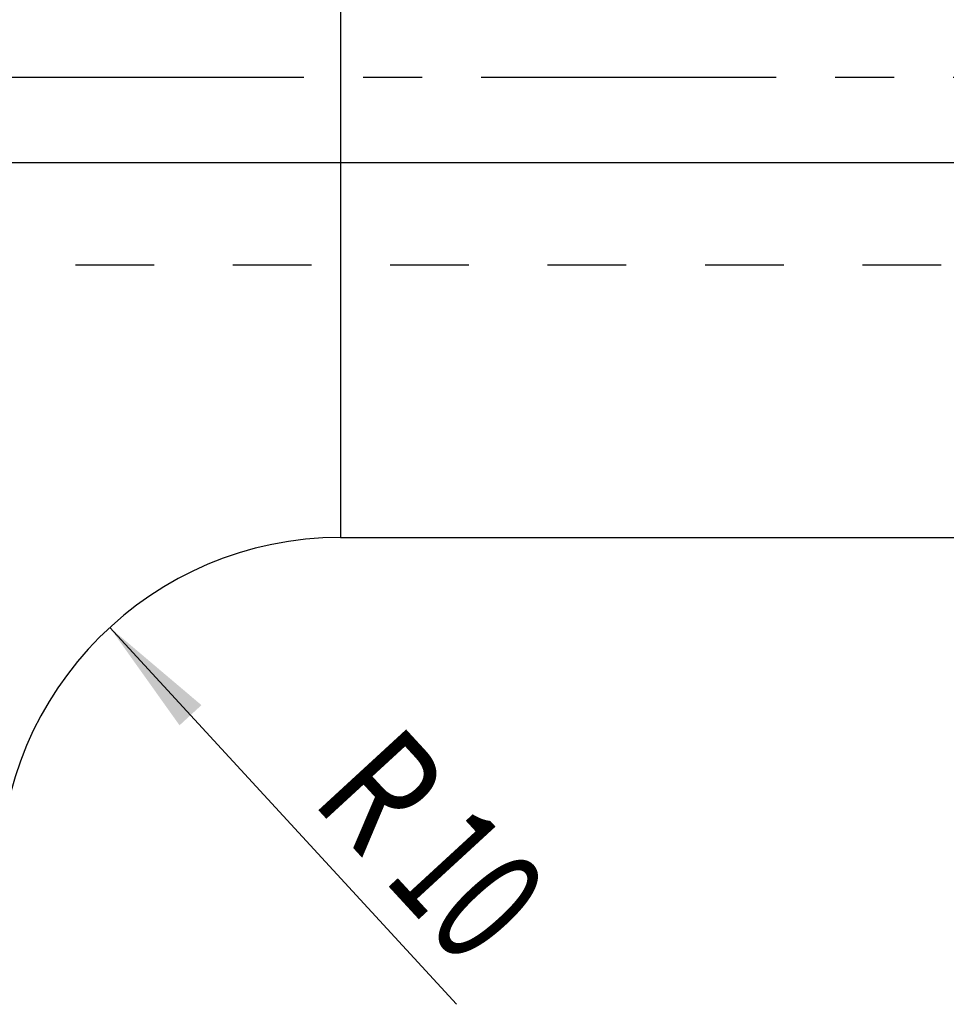
# Model space of a CAD drawing. Units: millimetres. Extents: x 0 to 420, y 0 to 297.
# Drawn here: x 175 to 202, y 116 to 145 of the extents above; entities that cross this region are included whole.
import ezdxf
from ezdxf.enums import TextEntityAlignment as Align

# ---------------------------------------------------------------- set-up
doc = ezdxf.new("R2010")
doc.units = ezdxf.units.MM
doc.header["$LTSCALE"] = 23.1
doc.linetypes.add('CENTER', pattern=[0.6, 0.375, -0.075, 0.075, -0.075])
doc.linetypes.add('HIDDEN', pattern=[0.2, 0.1, -0.1])
doc.layers.get('0').update_dxf_attribs({"linetype": 'CONTINUOUS'})
for name, color, linetype in [('30338334_AXIS', 7, 'CONTINUOUS'), ('30338334_CL', 7, 'CONTINUOUS'), ('30338334_DIM', 7, 'CONTINUOUS'), ('30338334_HL', 7, 'CONTINUOUS'), ('606464501-000-00-ED1_DIM', 7, 'CONTINUOUS')]:
    doc.layers.add(name, color=color, linetype=linetype)
doc.styles.get("Standard").update_dxf_attribs({"font": 'TXT.SHX', "width": 0.7})
doc.dimstyles.new('DIMSTYLE_1', dxfattribs={"dimtxt": 3.5, "dimasz": 3.5, "dimexe": 0.18, "dimexo": 0.0625, "dimgap": 0.09, "dimtad": 1, "dimdec": 3, "dimdsep": 46, "dimtxsty": 'STANDARD', "dimblk": '_FILLED', "dimblk1": '_FILLED', "dimblk2": '_FILLED', "dimcen": 0.09, "dimclrt": 2, "dimadec": 0, "dimazin": 0, "dimtp": 0.1, "dimtm": 0.1, "dimtfac": 1, "dimtdec": 3, "dimtofl": 0, "dimtmove": 0, "dimatfit": 3, "dimldrblk": '_FILLED', "dimfxl": 1, "dimtolj": 1, "dimarcsym": 0})
doc.dimstyles.new('DIMSTYLE_4', dxfattribs={"dimtxt": 3.5, "dimasz": 3.5, "dimexe": 0.18, "dimexo": 0.0625, "dimgap": 0.09, "dimtad": 1, "dimdec": 3, "dimdsep": 46, "dimtxsty": 'STANDARD', "dimblk": '_FILLED', "dimblk1": '_FILLED', "dimblk2": '_FILLED', "dimcen": 0.09, "dimclrt": 2, "dimadec": 0, "dimazin": 0, "dimtp": 0.05, "dimtm": 0.05, "dimtfac": 1, "dimtdec": 3, "dimtofl": 0, "dimtmove": 0, "dimatfit": 3, "dimldrblk": '_FILLED', "dimfxl": 1, "dimtolj": 1, "dimarcsym": 0})

# ---------------------------------------------------------------- blocks, each defined once
blk = doc.blocks.new('_FILLED')
at = {"color": 0, "linetype": 'BYBLOCK'}
blk.add_solid([(0, 0), (-1, 0.125), (-1, -0.125)], dxfattribs=at)
blk = doc.blocks.new('*D0')
at = {"layer": '606464501-000-00-ED1_DIM', "color": 3, "linetype": 'CONTINUOUS'}
blk.add_line((177.637, 127.1), (187.812, 116.039), dxfattribs=at)
at = {"layer": '606464501-000-00-ED1_DIM', "color": 3, "linetype": 'CONTINUOUS', "xscale": 3.5, "yscale": 3.5, "zscale": 3.5, "rotation": 132.6108615765}
blk.add_blockref('_FILLED', (177.637, 127.1), dxfattribs=at)
at = {"layer": '606464501-000-00-ED1_DIM', "color": 2, "linetype": 'CONTINUOUS'}
for s, width, p in [('R', 0.785714, (184.31, 121.14)), ('10', 0.678571, (186.849, 118.38))]:
    blk.add_text(s, height=3.5, rotation=-47.3891, dxfattribs=dict(at, width=width)).set_placement(p, align=Align.CENTER)
blk = doc.blocks.new('*D7')
at = {"layer": '30338334_DIM', "color": 3, "linetype": 'CONTINUOUS'}
for p, q in [((43.608, 145.741), (43.608, 151.741)), ((43.608, 151.741), (43.608, 143.241)), ((223.858, 145.741), (42.108, 145.741)), ((43.608, 129.013), (43.608, 143.241)), ((223.858, 140.741), (42.108, 140.741)), ((43.608, 140.741), (43.608, 129.013))]:
    blk.add_line(p, q, dxfattribs=at)
at = {"layer": '30338334_DIM', "color": 3, "linetype": 'CONTINUOUS', "xscale": 3.5, "yscale": 3.5, "zscale": 3.5}
for p, rotation in [((43.608, 145.741), 270), ((43.608, 140.741), 90)]:
    blk.add_blockref('_FILLED', p, dxfattribs=dict(at, rotation=rotation))
at = {"layer": '30338334_DIM', "color": 2, "linetype": 'CONTINUOUS'}
for s, width, p in [('5', 0.714286, (42.733, 134.513)), ('M', 0.857143, (42.733, 132.013))]:
    blk.add_text(s, height=3.5, rotation=90, dxfattribs=dict(at, width=width)).set_placement(p, align=Align.RIGHT)

msp = doc.modelspace()

# ---------------------------------------------------------------- linework, layer by layer
at = {"layer": '30338334_AXIS', "color": 3, "linetype": 'CENTER'}
msp.add_line((280.3575, 143.2408), (48.6075, 143.2408), dxfattribs=at)
at = {"layer": '30338334_CL', "color": 9, "linetype": 'CONTINUOUS'}
msp.add_line((184.4075, 156.7408), (184.4075, 129.7408), dxfattribs=at)
at = {"layer": '30338334_CL', "color": 7, "linetype": 'CONTINUOUS'}
msp.add_line((184.4075, 129.7408), (225.3575, 129.7408), dxfattribs=at)
msp.add_arc((184.4075, 119.7408), 10, 90, 180, dxfattribs=at)
at = {"layer": '30338334_HL', "color": 6, "linetype": 'HIDDEN'}
msp.add_line((167.3884, 137.7408), (222.0075, 137.7408), dxfattribs=at)

# ---------------------------------------------------------------- dimensions: what is measured, and where the dimension line sits
at = {"layer": '30338334_DIM', "color": 3, "linetype": 'CONTINUOUS'}
dim = msp.add_linear_dim(base=(43.6075, 145.7408), p1=(223.8575, 140.7408), p2=(223.8575, 145.7408), angle=90, text='M<>', dimstyle='DIMSTYLE_4', dxfattribs=at)
dim.commit()
dim.dimension.update_dxf_attribs({"geometry": '*D7', "text_midpoint": (42.2147, 129.305), "dimtype": 160})
at = {"layer": '606464501-000-00-ED1_DIM', "color": 3, "linetype": 'CONTINUOUS'}
dim = msp.add_radius_dim(center=(184.4075, 119.7408), mpoint=(177.6374, 127.1005), dimstyle='DIMSTYLE_1', dxfattribs=at)
dim.commit()
dim.dimension.update_dxf_attribs({"geometry": '*D0', "text_midpoint": (189.015, 120.0849), "dimtype": 164})

doc.saveas('drawing.dxf')
